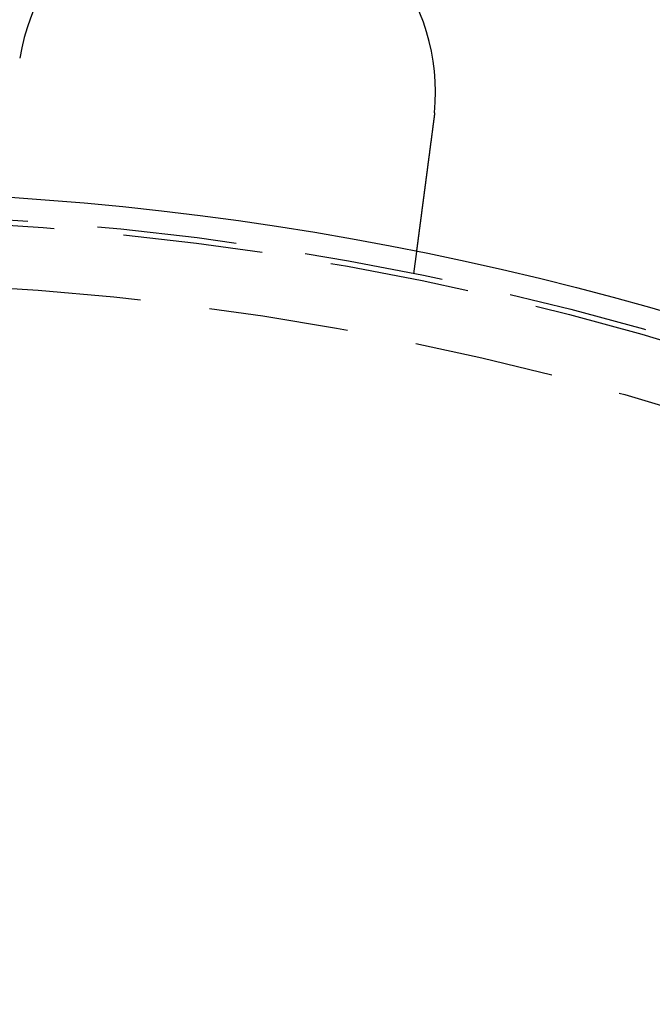
# Model space of a CAD drawing. Extents: x -130 to 130, y -280 to 91.
# Drawn here: x 8 to 30, y -69 to -34 of the extents above; entities that cross this region are included whole.
import ezdxf

# ---------------------------------------------------------------- set-up
doc = ezdxf.new("R2010")
doc.units = 0
doc.header["$LTSCALE"] = 20
doc.linetypes.add('STRICHPUNKT', pattern=[1, 0.5, -0.25, 0, -0.25])
doc.linetypes.add('VERDECKT', pattern=[0.375, 0.25, -0.125])
doc.layers.get('0').update_dxf_attribs({"linetype": 'CONTINUOUS'})
doc.layers.add('MITTEL', color=2, linetype='STRICHPUNKT')

# ---------------------------------------------------------------- blocks, each defined once
blk = doc.blocks.new('A$C40017C28')
at = {"color": 1, "linetype": 'VERDECKT'}
blk.add_line((21.76031, 107.8262), (21.65564, 107.03118), dxfattribs=at)
at = {"color": 3}
for points in [[(22.3811, 112.541, 0), (22.3794, 112.529, 0), (22.3777, 112.516, 0), (22.376, 112.503, 0), (22.3743, 112.49, 0), (22.3726, 112.477, 0), (22.3709, 112.464, 0), (22.3692, 112.451, 0), (22.3675, 112.438, 0), (22.3657, 112.425, 0), (22.364, 112.412, 0), (22.3623, 112.399, 0), (22.3606, 112.386, 0), (22.3589, 112.373, 0), (22.3571, 112.36, 0), (22.3554, 112.347, 0), (22.3537, 112.333, 0), (22.352, 112.32, 0), (22.3502, 112.307, 0), (22.3485, 112.294, 0), (22.3468, 112.281, 0), (22.345, 112.268, 0), (22.3433, 112.255, 0), (22.3416, 112.241, 0), (22.3398, 112.228, 0), (22.3381, 112.215, 0), (22.3364, 112.202, 0), (22.3346, 112.189, 0), (22.3329, 112.175, 0), (22.3311, 112.162, 0), (22.3294, 112.149, 0), (22.3276, 112.136, 0), (22.3259, 112.122, 0), (22.3242, 112.109, 0), (22.3224, 112.096, 0), (22.3207, 112.083, 0), (22.3189, 112.069, 0), (22.3172, 112.056, 0), (22.3154, 112.043, 0), (22.3137, 112.03, 0), (22.3119, 112.016, 0), (22.3102, 112.003, 0), (22.3084, 111.99, 0), (22.3067, 111.976, 0), (22.305, 111.963, 0), (22.3032, 111.95, 0), (22.3015, 111.937, 0), (22.2997, 111.923, 0), (22.298, 111.91, 0), (22.2962, 111.897, 0), (22.2945, 111.884, 0), (22.2927, 111.87, 0), (22.291, 111.857, 0), (22.2893, 111.844, 0), (22.2875, 111.831, 0), (22.2858, 111.818, 0), (22.284, 111.804, 0), (22.2823, 111.791, 0), (22.2806, 111.778, 0), (22.2788, 111.765, 0), (22.2771, 111.752, 0), (22.2754, 111.738, 0), (22.2736, 111.725, 0), (22.2719, 111.712, 0), (22.2702, 111.699, 0), (22.2685, 111.686, 0), (22.2667, 111.673, 0), (22.265, 111.66, 0), (22.2633, 111.647, 0), (22.2616, 111.634, 0), (22.2598, 111.621, 0), (22.2581, 111.608, 0), (22.2564, 111.595, 0), (22.2547, 111.582, 0), (22.253, 111.569, 0), (22.2513, 111.556, 0), (22.2496, 111.543, 0), (22.2479, 111.53, 0), (22.2462, 111.517, 0), (22.2445, 111.504, 0), (22.2428, 111.491, 0), (22.2411, 111.478, 0), (22.2394, 111.465, 0), (22.2377, 111.452, 0), (22.236, 111.44, 0), (22.2343, 111.427, 0), (22.2327, 111.414, 0), (22.231, 111.401, 0), (22.2293, 111.389, 0), (22.2276, 111.376, 0), (22.226, 111.363, 0), (22.2243, 111.351, 0), (22.2226, 111.338, 0), (22.221, 111.325, 0), (22.2193, 111.313, 0), (22.2177, 111.3, 0), (22.216, 111.288, 0), (22.2144, 111.275, 0), (22.2127, 111.263, 0), (22.2111, 111.25, 0), (22.2095, 111.238, 0), (22.2078, 111.226, 0), (22.2062, 111.213, 0), (22.2046, 111.201, 0), (22.203, 111.189, 0), (22.2013, 111.176, 0), (22.1997, 111.164, 0), (22.1981, 111.152, 0), (22.1965, 111.14, 0), (22.1949, 111.127, 0), (22.1933, 111.115, 0), (22.1917, 111.103, 0), (22.1901, 111.091, 0), (22.1886, 111.079, 0), (22.187, 111.067, 0), (22.1854, 111.055, 0), (22.1838, 111.043, 0), (22.1823, 111.031, 0), (22.1807, 111.02, 0), (22.1792, 111.008, 0), (22.1776, 110.996, 0), (22.1761, 110.984, 0), (22.1745, 110.972, 0), (22.173, 110.961, 0), (22.1715, 110.949, 0), (22.1699, 110.938, 0), (22.1684, 110.926, 0), (22.1669, 110.915, 0), (22.1654, 110.903, 0), (22.1639, 110.892, 0), (22.1624, 110.88, 0), (22.1609, 110.869, 0), (22.1594, 110.857, 0), (22.1579, 110.846, 0), (22.1563, 110.834, 0), (22.1548, 110.823, 0), (22.1533, 110.811, 0), (22.1518, 110.8, 0), (22.1503, 110.788, 0), (22.1488, 110.777, 0), (22.1472, 110.765, 0), (22.1457, 110.754, 0), (22.1442, 110.742, 0), (22.1427, 110.731, 0), (22.1411, 110.719, 0), (22.1396, 110.707, 0), (22.1381, 110.696, 0), (22.1366, 110.684, 0), (22.135, 110.672, 0), (22.1335, 110.661, 0), (22.132, 110.649, 0), (22.1304, 110.638, 0), (22.1289, 110.626, 0), (22.1274, 110.614, 0), (22.1258, 110.603, 0), (22.1243, 110.591, 0), (22.1228, 110.579, 0), (22.1212, 110.568, 0), (22.1197, 110.556, 0), (22.1182, 110.544, 0), (22.1166, 110.533, 0), (22.1151, 110.521, 0), (22.1136, 110.509, 0), (22.112, 110.498, 0), (22.1105, 110.486, 0), (22.1089, 110.474, 0), (22.1074, 110.463, 0), (22.1059, 110.451, 0), (22.1043, 110.439, 0), (22.1028, 110.428, 0), (22.1013, 110.416, 0), (22.0997, 110.405, 0), (22.0982, 110.393, 0), (22.0967, 110.381, 0), (22.0952, 110.37, 0), (22.0936, 110.358, 0), (22.0921, 110.346, 0), (22.0906, 110.335, 0), (22.089, 110.323, 0), (22.0875, 110.312, 0), (22.086, 110.3, 0), (22.0845, 110.289, 0), (22.083, 110.277, 0), (22.0814, 110.265, 0), (22.0799, 110.254, 0), (22.0784, 110.242, 0), (22.0769, 110.231, 0), (22.0754, 110.219, 0), (22.0739, 110.208, 0), (22.0724, 110.196, 0), (22.0708, 110.185, 0), (22.0693, 110.174, 0), (22.0678, 110.162, 0), (22.0663, 110.151, 0), (22.0648, 110.139, 0), (22.0633, 110.128, 0), (22.0618, 110.117, 0), (22.0603, 110.105, 0), (22.0589, 110.094, 0), (22.0574, 110.083, 0), (22.0559, 110.071, 0), (22.0544, 110.06, 0), (22.0529, 110.049, 0), (22.0514, 110.038, 0), (22.05, 110.026, 0), (22.0485, 110.015, 0), (22.047, 110.004, 0), (22.0456, 109.993, 0), (22.0441, 109.982, 0), (22.0426, 109.971, 0), (22.0412, 109.96, 0), (22.0397, 109.949, 0), (22.0383, 109.938, 0), (22.0368, 109.927, 0), (22.0354, 109.916, 0), (22.0339, 109.905, 0), (22.0325, 109.894, 0), (22.0311, 109.883, 0), (22.0296, 109.872, 0), (22.0282, 109.861, 0), (22.0268, 109.85, 0), (22.0254, 109.84, 0), (22.0239, 109.829, 0), (22.0225, 109.818, 0), (22.0211, 109.807, 0), (22.0197, 109.797, 0), (22.0183, 109.786, 0), (22.0169, 109.775, 0), (22.0155, 109.765, 0), (22.0141, 109.754, 0), (22.0127, 109.744, 0), (22.0114, 109.733, 0), (22.01, 109.723, 0), (22.0086, 109.712, 0), (22.0072, 109.702, 0), (22.0059, 109.691, 0), (22.0045, 109.681, 0), (22.0031, 109.671, 0), (22.0018, 109.66, 0), (22.0004, 109.65, 0), (21.9991, 109.64, 0), (21.9978, 109.63, 0), (21.9964, 109.62, 0), (21.9951, 109.609, 0), (21.9938, 109.599, 0), (21.9924, 109.589, 0), (21.9911, 109.579, 0), (21.9898, 109.569, 0), (21.9885, 109.559, 0), (21.9872, 109.549, 0), (21.9859, 109.54, 0), (21.9846, 109.53, 0), (21.9833, 109.52, 0), (21.982, 109.51, 0), (21.9807, 109.5, 0), (21.9794, 109.491, 0), (21.9782, 109.481, 0), (21.9769, 109.471, 0), (21.9756, 109.462, 0), (21.9744, 109.452, 0), (21.9731, 109.443, 0), (21.9719, 109.433, 0), (21.9706, 109.424, 0), (21.9694, 109.414, 0), (21.9682, 109.405, 0), (21.9669, 109.396, 0), (21.9657, 109.387, 0), (21.9645, 109.377, 0), (21.9633, 109.368, 0), (21.9621, 109.359, 0), (21.9609, 109.35, 0), (21.9597, 109.341, 0), (21.9585, 109.332, 0), (21.9573, 109.323, 0), (21.9562, 109.314, 0), (21.955, 109.305, 0), (21.9538, 109.296, 0), (21.9527, 109.287, 0), (21.9515, 109.279, 0), (21.9504, 109.27, 0), (21.9492, 109.261, 0), (21.9481, 109.252, 0), (21.9469, 109.244, 0), (21.9458, 109.235, 0), (21.9446, 109.226, 0), (21.9435, 109.217, 0), (21.9423, 109.209, 0), (21.9412, 109.2, 0), (21.94, 109.191, 0), (21.9389, 109.183, 0), (21.9377, 109.174, 0), (21.9366, 109.165, 0), (21.9355, 109.157, 0), (21.9343, 109.148, 0), (21.9332, 109.139, 0), (21.932, 109.131, 0), (21.9309, 109.122, 0), (21.9298, 109.113, 0), (21.9286, 109.105, 0), (21.9275, 109.096, 0), (21.9264, 109.087, 0), (21.9252, 109.079, 0), (21.9241, 109.07, 0), (21.923, 109.062, 0), (21.9218, 109.053, 0), (21.9207, 109.045, 0), (21.9196, 109.036, 0), (21.9185, 109.027, 0), (21.9173, 109.019, 0), (21.9162, 109.01, 0), (21.9151, 109.002, 0), (21.914, 108.994, 0), (21.9129, 108.985, 0), (21.9118, 108.977, 0), (21.9107, 108.968, 0), (21.9095, 108.96, 0), (21.9084, 108.951, 0), (21.9073, 108.943, 0), (21.9062, 108.935, 0), (21.9051, 108.926, 0), (21.904, 108.918, 0), (21.903, 108.91, 0), (21.9019, 108.901, 0), (21.9008, 108.893, 0), (21.8997, 108.885, 0), (21.8986, 108.877, 0), (21.8975, 108.868, 0), (21.8964, 108.86, 0), (21.8954, 108.852, 0), (21.8943, 108.844, 0), (21.8932, 108.836, 0), (21.8922, 108.828, 0), (21.8911, 108.82, 0), (21.89, 108.812, 0), (21.889, 108.804, 0), (21.8879, 108.796, 0), (21.8869, 108.788, 0), (21.8858, 108.78, 0), (21.8848, 108.772, 0), (21.8838, 108.764, 0), (21.8827, 108.756, 0), (21.8817, 108.748, 0), (21.8807, 108.74, 0), (21.8796, 108.733, 0), (21.8786, 108.725, 0), (21.8776, 108.717, 0), (21.8766, 108.71, 0), (21.8756, 108.702, 0), (21.8746, 108.694, 0), (21.8736, 108.687, 0), (21.8726, 108.679, 0), (21.8716, 108.671, 0), (21.8706, 108.664, 0), (21.8696, 108.656, 0), (21.8686, 108.649, 0), (21.8677, 108.642, 0), (21.8667, 108.634, 0), (21.8657, 108.627, 0), (21.8648, 108.62, 0), (21.8638, 108.612, 0), (21.8628, 108.605, 0), (21.8619, 108.598, 0), (21.8609, 108.591, 0), (21.86, 108.583, 0), (21.8591, 108.576, 0), (21.8581, 108.569, 0), (21.8572, 108.562, 0), (21.8563, 108.555, 0), (21.8554, 108.548, 0), (21.8544, 108.541, 0), (21.8535, 108.534, 0), (21.8526, 108.527, 0), (21.8517, 108.521, 0), (21.8508, 108.514, 0), (21.8499, 108.507, 0), (21.8491, 108.5, 0), (21.8482, 108.494, 0), (21.8473, 108.487, 0), (21.8464, 108.48, 0), (21.8456, 108.474, 0), (21.8447, 108.467, 0), (21.8438, 108.461, 0), (21.843, 108.454, 0), (21.8421, 108.448, 0), (21.8413, 108.441, 0), (21.8404, 108.435, 0), (21.8396, 108.429, 0), (21.8388, 108.422, 0), (21.8379, 108.416, 0), (21.8371, 108.41, 0), (21.8363, 108.404, 0), (21.8355, 108.397, 0), (21.8347, 108.391, 0), (21.8339, 108.385, 0), (21.8331, 108.379, 0), (21.8323, 108.373, 0), (21.8315, 108.367, 0), (21.8307, 108.361, 0), (21.83, 108.355, 0), (21.8292, 108.349, 0), (21.8284, 108.344, 0), (21.8277, 108.338, 0), (21.8269, 108.332, 0), (21.8262, 108.326, 0), (21.8254, 108.321, 0), (21.8247, 108.315, 0), (21.8239, 108.31, 0), (21.8232, 108.304, 0), (21.8225, 108.298, 0), (21.8218, 108.293, 0), (21.821, 108.288, 0), (21.8203, 108.282, 0), (21.8196, 108.277, 0), (21.8189, 108.272, 0), (21.8182, 108.266, 0), (21.8176, 108.261, 0), (21.8169, 108.256, 0), (21.8162, 108.251, 0), (21.8155, 108.246, 0), (21.8149, 108.241, 0), (21.8142, 108.235, 0), (21.8135, 108.231, 0), (21.8129, 108.226, 0), (21.8122, 108.221, 0), (21.8116, 108.216, 0), (21.811, 108.211, 0), (21.8103, 108.206, 0), (21.8097, 108.201, 0), (21.8091, 108.197, 0), (21.8085, 108.192, 0), (21.8079, 108.187, 0), (21.8072, 108.183, 0), (21.8066, 108.178, 0), (21.806, 108.173, 0), (21.8054, 108.169, 0), (21.8048, 108.164, 0), (21.8042, 108.16, 0), (21.8036, 108.155, 0), (21.803, 108.151, 0), (21.8024, 108.146, 0), (21.8018, 108.142, 0), (21.8013, 108.137, 0), (21.8007, 108.133, 0), (21.8001, 108.128, 0), (21.7995, 108.124, 0), (21.799, 108.12, 0), (21.7984, 108.115, 0), (21.7978, 108.111, 0), (21.7973, 108.107, 0), (21.7967, 108.103, 0), (21.7961, 108.098, 0), (21.7956, 108.094, 0), (21.795, 108.09, 0), (21.7945, 108.086, 0), (21.7939, 108.082, 0), (21.7934, 108.078, 0), (21.7929, 108.073, 0), (21.7923, 108.069, 0), (21.7918, 108.065, 0), (21.7913, 108.061, 0), (21.7907, 108.057, 0), (21.7902, 108.053, 0), (21.7897, 108.05, 0), (21.7892, 108.046, 0), (21.7887, 108.042, 0), (21.7882, 108.038, 0), (21.7877, 108.034, 0), (21.7872, 108.03, 0), (21.7867, 108.027, 0), (21.7862, 108.023, 0), (21.7857, 108.019, 0), (21.7852, 108.015, 0), (21.7847, 108.012, 0), (21.7843, 108.008, 0), (21.7838, 108.005, 0), (21.7833, 108.001, 0), (21.7829, 107.998, 0), (21.7824, 107.994, 0), (21.782, 107.991, 0), (21.7815, 107.987, 0), (21.7811, 107.984, 0), (21.7806, 107.981, 0), (21.7802, 107.977, 0), (21.7798, 107.974, 0), (21.7793, 107.971, 0), (21.7789, 107.968, 0), (21.7785, 107.964, 0), (21.7781, 107.961, 0), (21.7777, 107.958, 0), (21.7773, 107.955, 0), (21.7769, 107.952, 0), (21.7765, 107.949, 0), (21.7761, 107.946, 0), (21.7757, 107.943, 0), (21.7753, 107.94, 0), (21.7749, 107.937, 0), (21.7746, 107.934, 0), (21.7742, 107.932, 0), (21.7738, 107.929, 0), (21.7735, 107.926, 0), (21.7731, 107.924, 0), (21.7728, 107.921, 0), (21.7724, 107.918, 0), (21.7721, 107.916, 0), (21.7718, 107.913, 0), (21.7714, 107.911, 0), (21.7711, 107.908, 0), (21.7708, 107.906, 0), (21.7705, 107.903, 0), (21.7702, 107.901, 0), (21.7699, 107.899, 0), (21.7696, 107.897, 0), (21.7693, 107.894, 0), (21.769, 107.892, 0), (21.7687, 107.89, 0), (21.7684, 107.888, 0), (21.7682, 107.886, 0), (21.7679, 107.884, 0), (21.7676, 107.882, 0), (21.7674, 107.88, 0), (21.7671, 107.878, 0), (21.7669, 107.876, 0), (21.7666, 107.874, 0), (21.7664, 107.872, 0), (21.7661, 107.87, 0), (21.7659, 107.869, 0), (21.7657, 107.867, 0), (21.7655, 107.865, 0), (21.7652, 107.864, 0), (21.765, 107.862, 0), (21.7648, 107.861, 0), (21.7646, 107.859, 0), (21.7644, 107.858, 0), (21.7642, 107.856, 0), (21.764, 107.855, 0), (21.7639, 107.853, 0), (21.7637, 107.852, 0), (21.7635, 107.851, 0), (21.7633, 107.849, 0), (21.7632, 107.848, 0), (21.763, 107.847, 0), (21.7629, 107.846, 0), (21.7627, 107.845, 0), (21.7626, 107.843, 0), (21.7624, 107.842, 0), (21.7623, 107.841, 0), (21.7622, 107.84, 0), (21.762, 107.839, 0), (21.7619, 107.838, 0), (21.7618, 107.838, 0), (21.7617, 107.837, 0), (21.7616, 107.836, 0), (21.7615, 107.835, 0), (21.7614, 107.834, 0), (21.7613, 107.834, 0), (21.7612, 107.833, 0), (21.7611, 107.832, 0), (21.761, 107.832, 0), (21.7609, 107.831, 0), (21.7609, 107.83, 0), (21.7608, 107.83, 0), (21.7607, 107.829, 0), (21.7607, 107.829, 0), (21.7606, 107.829, 0), (21.7606, 107.828, 0), (21.7605, 107.828, 0), (21.7605, 107.828, 0), (21.7604, 107.827, 0), (21.7604, 107.827, 0), (21.7604, 107.827, 0), (21.7604, 107.827, 0), (21.7603, 107.826, 0), (21.7603, 107.826, 0), (21.7603, 107.826, 0), (21.7603, 107.826, 0), (21.7603, 107.826, 0)], [(22.4101, 112.795, 0), (22.4099, 112.793, 0), (22.4097, 112.791, 0), (22.4095, 112.789, 0), (22.4093, 112.787, 0), (22.4091, 112.785, 0), (22.4089, 112.783, 0), (22.4087, 112.781, 0), (22.4085, 112.779, 0), (22.4083, 112.777, 0), (22.4081, 112.775, 0), (22.4079, 112.773, 0), (22.4077, 112.771, 0), (22.4075, 112.769, 0), (22.4073, 112.767, 0), (22.4071, 112.765, 0), (22.4069, 112.763, 0), (22.4067, 112.761, 0), (22.4065, 112.759, 0), (22.4063, 112.757, 0), (22.4061, 112.755, 0), (22.4059, 112.753, 0), (22.4057, 112.751, 0), (22.4055, 112.749, 0), (22.4053, 112.747, 0), (22.4051, 112.745, 0), (22.4049, 112.743, 0), (22.4047, 112.741, 0), (22.4045, 112.739, 0), (22.4042, 112.737, 0), (22.404, 112.735, 0), (22.4038, 112.733, 0), (22.4036, 112.731, 0), (22.4034, 112.729, 0), (22.4032, 112.727, 0), (22.403, 112.725, 0), (22.4028, 112.723, 0), (22.4026, 112.721, 0), (22.4023, 112.719, 0), (22.4021, 112.717, 0), (22.4019, 112.715, 0), (22.4017, 112.713, 0), (22.4015, 112.711, 0), (22.4013, 112.709, 0), (22.401, 112.707, 0), (22.4008, 112.705, 0), (22.4006, 112.703, 0), (22.4004, 112.701, 0), (22.4002, 112.699, 0), (22.3999, 112.697, 0), (22.3997, 112.695, 0), (22.3995, 112.693, 0), (22.3993, 112.691, 0), (22.3991, 112.689, 0), (22.3988, 112.687, 0), (22.3986, 112.685, 0), (22.3984, 112.683, 0), (22.3982, 112.681, 0), (22.3979, 112.679, 0), (22.3977, 112.677, 0), (22.3975, 112.675, 0), (22.3973, 112.673, 0), (22.397, 112.671, 0), (22.3968, 112.669, 0), (22.3966, 112.667, 0), (22.3963, 112.665, 0), (22.3961, 112.663, 0), (22.3959, 112.661, 0), (22.3956, 112.659, 0), (22.3954, 112.657, 0), (22.3952, 112.655, 0), (22.395, 112.653, 0), (22.3947, 112.651, 0), (22.3945, 112.649, 0), (22.3943, 112.647, 0), (22.394, 112.645, 0), (22.3938, 112.643, 0), (22.3935, 112.641, 0), (22.3933, 112.639, 0), (22.3931, 112.637, 0), (22.3928, 112.635, 0), (22.3926, 112.633, 0), (22.3924, 112.631, 0), (22.3921, 112.629, 0), (22.3919, 112.627, 0), (22.3916, 112.625, 0), (22.3914, 112.623, 0), (22.3912, 112.621, 0), (22.3909, 112.619, 0), (22.3907, 112.617, 0), (22.3904, 112.615, 0), (22.3902, 112.613, 0), (22.3899, 112.611, 0), (22.3897, 112.609, 0), (22.3895, 112.607, 0), (22.3892, 112.605, 0), (22.389, 112.603, 0), (22.3887, 112.601, 0), (22.3885, 112.599, 0), (22.3882, 112.597, 0), (22.388, 112.595, 0), (22.3877, 112.593, 0), (22.3875, 112.591, 0), (22.3872, 112.589, 0), (22.387, 112.587, 0), (22.3867, 112.585, 0), (22.3865, 112.583, 0), (22.3862, 112.581, 0), (22.386, 112.579, 0), (22.3857, 112.577, 0), (22.3855, 112.575, 0), (22.3852, 112.573, 0), (22.385, 112.571, 0), (22.3847, 112.569, 0), (22.3845, 112.567, 0), (22.3842, 112.565, 0), (22.3839, 112.563, 0), (22.3837, 112.561, 0), (22.3834, 112.559, 0), (22.3832, 112.557, 0), (22.3829, 112.555, 0), (22.3827, 112.553, 0), (22.3824, 112.551, 0), (22.3821, 112.549, 0), (22.3819, 112.547, 0), (22.3816, 112.545, 0), (22.3813, 112.543, 0), (22.3811, 112.541, 0)]]:
    blk.add_polyline3d(points, dxfattribs=at)
at = {"color": 3, "linetype": 'CONTINUOUS'}
for radius in [130, 110]:
    blk.add_circle((0, 0), radius, dxfattribs=at)
at = {"color": 1, "linetype": 'VERDECKT'}
for radius in [109.2, 109, 106.75]:
    blk.add_circle((0, 0), radius, dxfattribs=at)
at = {"color": 3, "linetype": 'CONTINUOUS'}
blk.add_arc((14.94525, 113.52044), 7.5, 354.451937, 170.548063, dxfattribs=at)

msp = doc.modelspace()

# ---------------------------------------------------------------- block references
at = {"layer": 'MITTEL'}
msp.add_blockref('A$C40017C28', (0, -150), dxfattribs=at)

doc.saveas('drawing.dxf')
